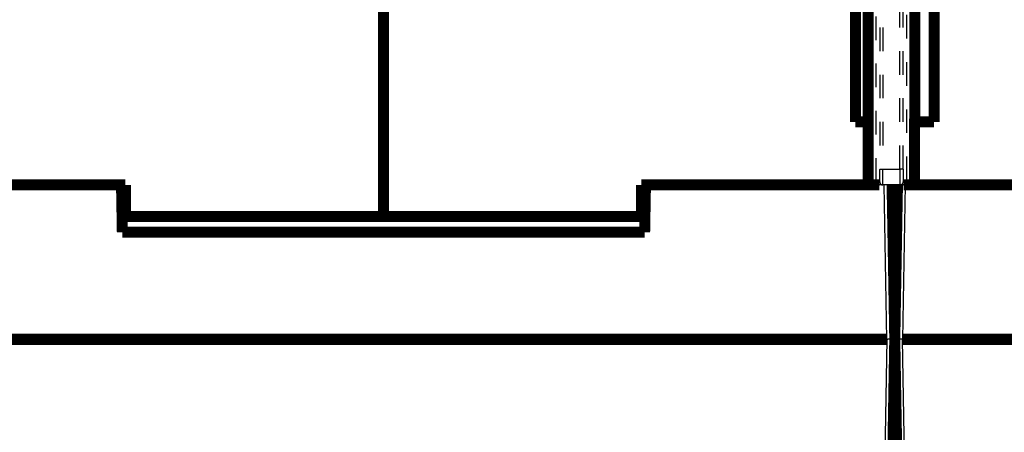
# Model space of a CAD drawing. Extents: x 5 to 1169, y 19 to 1229.
# Drawn here: x 518 to 581, y 677 to 703 of the extents above; entities that cross this region are included whole.
import ezdxf

# ---------------------------------------------------------------- set-up
doc = ezdxf.new("R2010")
doc.units = 0
doc.linetypes.add('HIDDEN', pattern=[4.5, 1.5, -1.5, 1.5])
doc.linetypes.add('HIDDENNEW0', pattern=[4.5, 1.5, -1.5, 1.5])
doc.layers.add('MUOTOVIIVAT', color=40, linetype='HIDDENNEW0')
doc.layers.add('TANGVIIVATNONDEF', color=3, linetype='HIDDENNEW0')

msp = doc.modelspace()

# ---------------------------------------------------------------- linework, layer by layer
at = {"layer": 'MUOTOVIIVAT', "color": 40, "linetype": 'HIDDEN'}
for p, q in [((572.85967, 693.16704), (572.85967, 802.76704)), ((574.79373, 802.76704), (574.79373, 693.16704)), ((573.28205, 692.96704), (573.05967, 692.96704)), ((574.37134, 692.96704), (573.28205, 692.96704)), ((574.59373, 692.96704), (574.37134, 692.96704))]:
    msp.add_line(p, q, dxfattribs=at)
at = {"layer": 'MUOTOVIIVAT', "color": 40, "linetype": 'CONTINUOUS', "const_width": 0.7}
for points in [[(541.53851, 749.36704), (541.53851, 690.96704)], [(571.53851, 711.96704), (571.53851, 696.96704)], [(572.33767, 697.16704), (572.33851, 711.96704)], [(575.31488, 711.96704), (575.317, 697.16704)], [(576.53851, 711.96704), (576.53851, 696.96704)], [(571.53851, 696.96704), (572.35711, 696.96704)], [(572.35708, 693.16704), (572.35708, 697.16704)], [(576.53851, 696.96704), (575.29628, 696.96704)], [(575.29631, 697.16704), (575.29631, 693.16704)], [(510.09631, 692.96704), (525.13851, 692.96704)], [(524.93851, 689.96704), (524.88615, 692.96704)], [(525.13851, 692.96704), (525.13851, 690.96704)], [(557.93851, 692.96704), (557.93851, 690.96704)], [(572.55708, 692.96704), (557.93851, 692.96704)], [(558.19088, 692.96704), (558.13851, 689.96704)], [(573.05291, 692.96704), (572.55708, 692.96704)], [(573.86745, 692.96704), (574.03851, 683.16704)], [(574.03851, 683.16704), (574.20957, 692.96704)], [(574.03851, 690.96704), (574.03851, 692.96704)], [(575.09631, 692.96704), (574.60048, 692.96704)], [(575.09631, 692.96704), (590.13851, 692.96704)], [(525.13851, 690.96704), (524.92106, 690.96704)], [(541.53851, 690.96704), (525.13851, 690.96704)], [(541.53851, 690.96704), (557.93851, 690.96704)], [(557.93854, 690.96704), (558.15597, 690.96704)], [(573.90236, 690.96704), (574.03851, 690.96704)], [(574.17466, 690.96704), (574.03851, 690.96704)], [(524.93851, 689.96704), (558.13851, 689.96704)], [(573.91981, 689.96704), (573.91982, 689.96704)], [(574.05161, 683.91704), (574.05162, 683.91704)], [(509.53844, 683.16704), (573.53859, 683.16704)], [(573.86745, 673.36704), (574.03851, 683.16704)], [(574.03851, 683.16704), (574.20957, 673.36704)], [(574.53844, 683.16704), (638.53859, 683.16704)], [(574.05163, 682.41704), (574.05161, 682.41704)]]:
    msp.add_lwpolyline(points, dxfattribs=at)
msp.add_lwpolyline([(575.09631, 692.96704, 0.41421356), (575.29631, 693.16704)], format="xyb", dxfattribs=at)
at = {"layer": 'MUOTOVIIVAT', "color": 40, "linetype": 'HIDDEN'}
for centre, start, end in [((573.05967, 693.16704), 179.99974, 269.99974), ((574.59373, 693.16704), 270.00026, 360.00026)]:
    msp.add_arc(centre, 0.2, start, end, dxfattribs=at)
at = {"layer": 'TANGVIIVATNONDEF', "color": 3, "linetype": 'HIDDEN'}
for p, q in [((573.08543, 792.96704), (573.08543, 693.96704)), ((573.28543, 792.96704), (573.28543, 693.96704)), ((574.36797, 693.96704), (574.36797, 792.96704)), ((574.56797, 693.96704), (574.56797, 792.96704)), ((573.08543, 693.96704), (573.28543, 693.96704)), ((573.28543, 693.96704), (574.36797, 693.96704)), ((574.56797, 693.96704), (574.36797, 693.96704)), ((573.08205, 693.16704), (572.85967, 693.16704)), ((574.79373, 693.16704), (574.57134, 693.16704))]:
    msp.add_line(p, q, dxfattribs=at)
at = {"layer": 'TANGVIIVATNONDEF', "color": 3, "linetype": 'CONTINUOUS'}
for p, q in [((572.85292, 693.16704), (572.35708, 693.16704)), ((572.85963, 693.16704), (572.85292, 693.16704)), ((573.53859, 683.16704), (573.36753, 692.96704)), ((574.7095, 692.96704), (574.53844, 683.16704)), ((574.80048, 693.16704), (574.79375, 693.16704)), ((575.29631, 693.16704), (574.80048, 693.16704)), ((573.53859, 683.16704), (573.36753, 673.36704)), ((574.7095, 673.36704), (574.53844, 683.16704))]:
    msp.add_line(p, q, dxfattribs=at)
at = {"layer": 'TANGVIIVATNONDEF', "color": 3, "linetype": 'HIDDEN'}
for points in [[(573.08544, 693.96701), (573.08544, 693.95131, -0.00001742), (573.08543, 693.93562, -0.00001737), (573.08543, 693.91993, -0.00001745), (573.08542, 693.90426, -0.00001772), (573.08542, 693.88861, -0.00001795), (573.08541, 693.87298, -0.00001819), (573.0854, 693.85739, -0.00001844), (573.08539, 693.84183, -0.00001875), (573.08538, 693.82633, -0.00001907), (573.08536, 693.81087, -0.00001943), (573.08535, 693.79548, -0.0000198), (573.08533, 693.78016, -0.00002022), (573.08532, 693.76491, -0.00002065), (573.0853, 693.74974, -0.00002114), (573.08528, 693.73465, -0.00002164), (573.08526, 693.71966, -0.0000222), (573.08524, 693.70478, -0.00002279), (573.08522, 693.69, -0.00002347), (573.0852, 693.67533, -0.00002396), (573.08517, 693.66077, -0.00002425), (573.08514, 693.64633, -0.00002458), (573.08512, 693.63201, -0.0000249), (573.08509, 693.61782, -0.00002528), (573.08506, 693.60376, -0.00002568), (573.08503, 693.58984, -0.00002615), (573.085, 693.57607, -0.00002664), (573.08496, 693.56244, -0.0000272), (573.08493, 693.54897, -0.00002778), (573.08489, 693.53566, -0.00002844), (573.08486, 693.52251, -0.00002913), (573.08482, 693.50953, -0.00002992), (573.08478, 693.49673, -0.00003074), (573.08474, 693.48411, -0.00003167), (573.0847, 693.47167, -0.00003265), (573.08466, 693.45942, -0.00003375), (573.08462, 693.44737, -0.00003491), (573.08457, 693.43552, -0.00003622), (573.08453, 693.42388, -0.00003762), (573.08449, 693.41245, -0.00003915), (573.08444, 693.40123, -0.00004071), (573.08439, 693.39024, -0.00004275), (573.08434, 693.37948, -0.00004528), (573.08429, 693.36896, -0.00004762), (573.08424, 693.35867, -0.00004959), (573.08419, 693.34862, -0.00005183), (573.08414, 693.33882, -0.0000541), (573.08409, 693.32927, -0.00005674), (573.08404, 693.31997, -0.0000595), (573.08398, 693.31092, -0.00006269), (573.08393, 693.30211, -0.00006603), (573.08387, 693.29357, -0.00006991), (573.08381, 693.28529, -0.00007402), (573.08376, 693.27726, -0.00007881), (573.0837, 693.2695, -0.00008392), (573.08364, 693.262, -0.00008993), (573.08358, 693.25477, -0.0000964), (573.08352, 693.24781, -0.00010404), (573.08346, 693.24111, -0.00011237), (573.0834, 693.2347, -0.00012232), (573.08334, 693.22855, -0.00013333), (573.08328, 693.22269, -0.00014656), (573.08322, 693.21711, -0.00016134), (573.08315, 693.21181, -0.00017966), (573.08309, 693.20679, -0.00020085), (573.08303, 693.20206, -0.00022633), (573.08296, 693.19761, -0.00025494), (573.0829, 693.19347, -0.00029584), (573.08283, 693.18961, -0.00035029), (573.08277, 693.18605, -0.0004026), (573.0827, 693.18278, -0.00044394), (573.08264, 693.17983, -0.00059344), (573.08257, 693.17716, -0.0009048), (573.0825, 693.1748, -0.0009161), (573.08244, 693.17276, -0.00036161), (573.08238, 693.17106, -0.00182892), (573.0823, 693.16959, -0.00687599), (573.08219, 693.16824, -0.00952679), (573.08203, 693.16703, -0.01064275)], [(573.28541, 693.96701), (573.28541, 693.94738, -0.00001978), (573.28541, 693.92777, -0.00001992), (573.28541, 693.90816, -0.00001982), (573.28541, 693.88857, -0.00001948), (573.2854, 693.869, -0.00001927), (573.2854, 693.84947, -0.00001911), (573.28539, 693.82997, -0.00001898), (573.28538, 693.81053, -0.00001884), (573.28537, 693.79115, -0.00001875), (573.28536, 693.77183, -0.00001866), (573.28535, 693.7526, -0.00001862), (573.28533, 693.73344, -0.00001857), (573.28532, 693.71438, -0.00001858), (573.2853, 693.69541, -0.00001859), (573.28528, 693.67656, -0.00001865), (573.28526, 693.65782, -0.00001869), (573.28524, 693.63921, -0.00001882), (573.28522, 693.62073, -0.00001896), (573.28519, 693.6024, -0.00001917), (573.28517, 693.5842, -0.0000194), (573.28514, 693.56615, -0.00001966), (573.28512, 693.54825, -0.00001992), (573.28509, 693.53051, -0.00002023), (573.28506, 693.51294, -0.00002055), (573.28503, 693.49554, -0.00002092), (573.285, 693.47832, -0.00002131), (573.28496, 693.46129, -0.00002176), (573.28493, 693.44445, -0.00002222), (573.28489, 693.42781, -0.00002275), (573.28486, 693.41138, -0.00002331), (573.28482, 693.39516, -0.00002394), (573.28478, 693.37915, -0.00002459), (573.28474, 693.36338, -0.00002534), (573.2847, 693.34783, -0.00002612), (573.28466, 693.33252, -0.000027), (573.28462, 693.31746, -0.00002793), (573.28457, 693.30265, -0.00002898), (573.28453, 693.28809, -0.0000301), (573.28448, 693.2738, -0.00003132), (573.28444, 693.25978, -0.00003257), (573.28439, 693.24605, -0.0000342), (573.28434, 693.23259, -0.00003624), (573.28429, 693.21943, -0.00003815), (573.28424, 693.20657, -0.00003979), (573.28419, 693.19402, -0.00004165), (573.28414, 693.18177, -0.00004354), (573.28409, 693.16983, -0.00004573), (573.28403, 693.1582, -0.00004801), (573.28398, 693.14689, -0.00005066), (573.28392, 693.13588, -0.00005343), (573.28387, 693.12521, -0.00005664), (573.28381, 693.11485, -0.00006005), (573.28375, 693.10482, -0.00006401), (573.2837, 693.09511, -0.00006825), (573.28364, 693.08574, -0.00007321), (573.28358, 693.0767, -0.00007857), (573.28352, 693.068, -0.00008489), (573.28346, 693.05964, -0.00009179), (573.2834, 693.05162, -0.00010001), (573.28334, 693.04394, -0.00010913), (573.28327, 693.03661, -0.00012006), (573.28321, 693.02963, -0.00013229), (573.28315, 693.023, -0.00014743), (573.28308, 693.01673, -0.00016497), (573.28302, 693.01082, -0.00018603), (573.28295, 693.00527, -0.00020971), (573.28289, 693.00008, -0.00024352), (573.28282, 692.99526, -0.00028857), (573.28276, 692.99081, -0.00033183), (573.28269, 692.98673, -0.00036608), (573.28262, 692.98304, -0.00048974), (573.28255, 692.97971, -0.00074737), (573.28248, 692.97676, -0.00075695), (573.28242, 692.97421, -0.00029834), (573.28236, 692.97209, -0.00151277), (573.28228, 692.97025, -0.00569834), (573.28216, 692.96857, -0.00792393), (573.282, 692.96706, -0.00889566)], [(574.37138, 692.96706), (574.3713, 692.96732, -0.1764128), (574.37122, 692.96807, -0.01860584), (574.37114, 692.96934, -0.00646115), (574.37106, 692.9711, -0.00331875), (574.37098, 692.97337, -0.00198249), (574.3709, 692.97613, -0.00133656), (574.37082, 692.9794, -0.00095002), (574.37075, 692.98315, -0.00071695), (574.37067, 692.98741, -0.00055522), (574.3706, 692.99214, -0.00044616), (574.37052, 692.99738, -0.00036373), (574.37045, 693.00309, -0.00030412), (574.37037, 693.00929, -0.00025653), (574.3703, 693.01597, -0.00022047), (574.37023, 693.02313, -0.00019056), (574.37016, 693.03077, -0.00016711), (574.37009, 693.03888, -0.00014708), (574.37002, 693.04747, -0.00013097), (574.36995, 693.05653, -0.00011701), (574.36988, 693.06604, -0.00010568), (574.36981, 693.07602, -0.00009574), (574.36974, 693.08644, -0.00008753), (574.36968, 693.09731, -0.00008021), (574.36961, 693.1086, -0.00007409), (574.36955, 693.12034, -0.00006855), (574.36948, 693.1325, -0.00006387), (574.36942, 693.14507, -0.00005959), (574.36936, 693.15806, -0.00005595), (574.3693, 693.17145, -0.00005257), (574.36924, 693.18524, -0.00004969), (574.36918, 693.19942, -0.00004699), (574.36912, 693.21398, -0.00004467), (574.36907, 693.22893, -0.0000425), (574.36901, 693.24424, -0.00004066), (574.36896, 693.25993, -0.00003881), (574.3689, 693.27597, -0.00003713), (574.36885, 693.29236, -0.00003547), (574.3688, 693.30909, -0.00003393), (574.36875, 693.32616, -0.00003252), (574.3687, 693.34354, -0.00003129), (574.36866, 693.36125, -0.00003013), (574.36861, 693.37925, -0.00002911), (574.36857, 693.39755, -0.00002815), (574.36853, 693.41613, -0.00002731), (574.36848, 693.43499, -0.00002651), (574.36845, 693.45412, -0.00002582), (574.36841, 693.47351, -0.00002516), (574.36837, 693.49314, -0.00002459), (574.36834, 693.51301, -0.00002405), (574.3683, 693.53312, -0.00002359), (574.36827, 693.55344, -0.00002315), (574.36824, 693.57397, -0.00002278), (574.36821, 693.59471, -0.0000224), (574.36818, 693.61564, -0.00002206), (574.36816, 693.63676, -0.00002164), (574.36813, 693.65803, -0.00002119), (574.36811, 693.67945, -0.00002108), (574.36809, 693.70104, -0.00002128), (574.36807, 693.7228, -0.00002046), (574.36805, 693.74459, -0.00001894), (574.36804, 693.76635, -0.0000208), (574.36802, 693.78857, -0.00002474), (574.36801, 693.8114, -0.00001863), (574.368, 693.8329, -0.00000618), (574.36799, 693.85237, -0.0000264), (574.36798, 693.87747, -0.00004565), (574.36798, 693.91622, -0.00002226), (574.36797, 693.96701, -0.00001174)], [(574.57135, 693.16703), (574.57127, 693.16724, -0.18877896), (574.5712, 693.16784, -0.02150086), (574.57112, 693.16886, -0.00753865), (574.57104, 693.17027, -0.00389142), (574.57097, 693.1721, -0.00233247), (574.57089, 693.17431, -0.00157706), (574.57082, 693.17692, -0.00112415), (574.57074, 693.17993, -0.00085131), (574.57067, 693.18333, -0.00066149), (574.57059, 693.18712, -0.0005337), (574.57052, 693.19131, -0.00043681), (574.57044, 693.19588, -0.000367), (574.57037, 693.20084, -0.000311), (574.5703, 693.20618, -0.00026876), (574.57023, 693.21191, -0.00023358), (574.57016, 693.21802, -0.00020622), (574.57008, 693.22451, -0.00018251), (574.57001, 693.23138, -0.00016345), (574.56995, 693.23863, -0.00014636), (574.56988, 693.24624, -0.0001321), (574.56981, 693.25422, -0.00011965), (574.56974, 693.26256, -0.00010941), (574.56968, 693.27125, -0.00010026), (574.56961, 693.28029, -0.00009261), (574.56955, 693.28968, -0.00008568), (574.56948, 693.2994, -0.00007984), (574.56942, 693.30947, -0.00007449), (574.56936, 693.31985, -0.00006993), (574.5693, 693.33057, -0.00006572), (574.56924, 693.3416, -0.00006212), (574.56918, 693.35294, -0.00005874), (574.56912, 693.36459, -0.00005584), (574.56906, 693.37655, -0.00005313), (574.56901, 693.3888, -0.00005082), (574.56895, 693.40135, -0.00004852), (574.5689, 693.41418, -0.00004641), (574.56885, 693.4273, -0.00004434), (574.5688, 693.44068, -0.00004242), (574.56875, 693.45433, -0.00004065), (574.5687, 693.46824, -0.00003911), (574.56866, 693.4824, -0.00003766), (574.56861, 693.49681, -0.00003638), (574.56857, 693.51145, -0.00003518), (574.56852, 693.52631, -0.00003413), (574.56848, 693.5414, -0.00003314), (574.56844, 693.5567, -0.00003227), (574.56841, 693.57221, -0.00003145), (574.56837, 693.58792, -0.00003074), (574.56833, 693.60382, -0.00003006), (574.5683, 693.6199, -0.00002948), (574.56827, 693.63616, -0.00002894), (574.56824, 693.65259, -0.00002852), (574.56821, 693.66918, -0.00002789), (574.56818, 693.68592, -0.00002708), (574.56815, 693.70281, -0.00002617), (574.56813, 693.71983, -0.00002514), (574.56811, 693.73697, -0.00002455), (574.56809, 693.75424, -0.00002424), (574.56807, 693.77165, -0.00002295), (574.56805, 693.78908, -0.00002096), (574.56803, 693.80649, -0.00002239), (574.56802, 693.82426, -0.00002572), (574.568, 693.84253, -0.00001934), (574.56799, 693.85972, -0.00000714), (574.56798, 693.8753, -0.00002601), (574.56797, 693.89538, -0.00004313), (574.56796, 693.92638, -0.00002092), (574.56794, 693.96701, -0.00001113)]]:
    msp.add_lwpolyline(points, format="xyb", dxfattribs=at)
at = {"layer": 'TANGVIIVATNONDEF', "color": 3, "linetype": 'CONTINUOUS'}
for points in [[(574.03854, 683.16701), (574.03798, 683.16742, 0.29862774), (574.03622, 683.16781, 0.03936075), (574.03322, 683.16819, 0.01409208), (574.02898, 683.16855, 0.00761677), (574.02337, 683.16888, 0.00459682), (574.01643, 683.1692, 0.00311741), (574.00807, 683.16949, 0.00222486), (573.99833, 683.16975, 0.00170545), (573.98716, 683.16998, 0.00133291), (573.97461, 683.17017, 0.00108776), (573.96066, 683.17034, 0.00089768), (573.94539, 683.17047, 0.00076413), (573.9288, 683.17056, 0.00065579), (573.91101, 683.17062, 0.00057604), (573.89202, 683.17064, 0.00050747), (573.87199, 683.17062, 0.00045349), (573.85096, 683.17056, 0.00041229), (573.82905, 683.17047, 0.00038243), (573.80631, 683.17034, 0.00034374), (573.78302, 683.17017, 0.0003025), (573.75933, 683.16998, 0.0003064), (573.73484, 683.16975, 0.00033247), (573.70948, 683.16947, 0.00024862), (573.68543, 683.1692, 0.0001056), (573.66354, 683.16893, 0.00031037), (573.63572, 683.16855, 0.00049429), (573.5935, 683.1679, 0.00024623), (573.53857, 683.16701, 0.00013426)], [(574.53842, 683.16701), (574.5146, 683.16742, 0.00022409), (574.49047, 683.16781, 0.00021378), (574.46599, 683.16819, 0.00021261), (574.44128, 683.16855, 0.00022476), (574.41643, 683.16888, 0.00023382), (574.39157, 683.1692, 0.00024278), (574.36677, 683.16949, 0.00025281), (574.34217, 683.16975, 0.00026672), (574.31787, 683.16998, 0.00028173), (574.29399, 683.17017, 0.00029993), (574.27066, 683.17034, 0.00032086), (574.24797, 683.17047, 0.00034586), (574.22607, 683.17056, 0.00037615), (574.20504, 683.17062, 0.00041218), (574.18501, 683.17064, 0.00045569), (574.16603, 683.17062, 0.00050522), (574.14823, 683.17056, 0.00057583), (574.13165, 683.17047, 0.00066763), (574.11638, 683.17034, 0.00076276), (574.10244, 683.17017, 0.0008435), (574.0899, 683.16998, 0.00109574), (574.07872, 683.16975, 0.00159554), (574.06895, 683.16947, 0.00167622), (574.06063, 683.1692, 0.00088203), (574.05384, 683.16893, 0.00323211), (574.04809, 683.16855, 0.01140446), (574.04298, 683.1679, 0.0164102), (574.03854, 683.16701, 0.01974246)]]:
    msp.add_lwpolyline(points, format="xyb", dxfattribs=at)
msp.add_arc((572.55708, 693.16704), 0.2, 179.99974, 269.99974, dxfattribs=at)
at = {"layer": 'TANGVIIVATNONDEF', "color": 3, "linetype": 'HIDDEN'}
for centre, start, end in [((573.28205, 693.16704), 179.99974, 269.99974), ((574.37134, 693.16704), 270.00026, 360.00026)]:
    msp.add_arc(centre, 0.2, start, end, dxfattribs=at)

doc.saveas('drawing.dxf')
